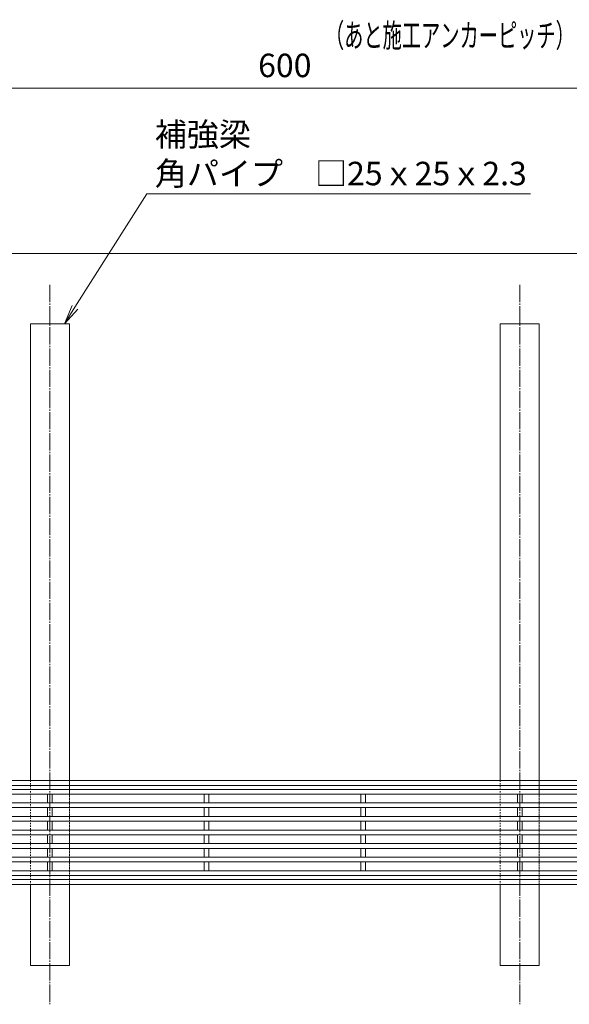
# Model space of a CAD drawing. Extents: x 351 to 3503, y 291 to 2255.
# Drawn here: x 1248 to 1599, y 1626 to 2255 of the extents above; entities that cross this region are included whole.
import ezdxf
from ezdxf import colors
from ezdxf.entities.mleader import LeaderData, LeaderLine
from ezdxf.math import Vec2, Vec3

# ---------------------------------------------------------------- set-up
doc = ezdxf.new("R2010")
doc.units = 0
doc.linetypes.add('中心線（長）', pattern=[13.546667, 11.006667, -0.846667, 0.846667, -0.846667])
doc.linetypes.add('点線（標準）', pattern=[1.693333, 0.846667, -0.846667])
doc.layers.get('0').update_dxf_attribs({"lineweight": 9})
doc.layers.get('Defpoints').update_dxf_attribs({"lineweight": 9})
for name, color, linetype, lineweight in [('スリット蓋', 3, 'Continuous', 9), ('寸法', 7, 'Continuous', 9), ('引出線', 7, 'Continuous', 9), ('枠', 7, 'Continuous', 9), ('角パイプ（蓋受け）', 7, 'Continuous', 9), ('角パイプ（補強梁）', 7, 'Continuous', 9)]:
    doc.layers.add(name, color=color, linetype=linetype, lineweight=lineweight)
doc.styles.add('(K)MSゴシック', font='txt', dxfattribs={"width": 0.8})
doc.styles.add('文字_異尺度_H3.0', font='txt', dxfattribs={"height": 3})
doc.dimstyles.new('KAD-1', dxfattribs={"dimtxt": 3, "dimasz": 4, "dimexe": 1, "dimexo": 2, "dimgap": 1, "dimtad": 1, "dimdec": 1, "dimdsep": 46, "dimtxsty": '(K)MSゴシック', "dimblk": 'DOTSMALL', "dimcen": 0, "dimclrd": 7, "dimclre": 256, "dimclrt": 2, "dimadec": 0, "dimazin": 0, "dimtfac": 1, "dimtdec": 1, "dimtmove": 0, "dimatfit": 3, "dimldrblk": 'DOTSMALL', "dimfxl": 1, "dimtfill": 1, "dimlwd": -1, "dimlwe": -1, "dimarcsym": 0})

# ---------------------------------------------------------------- blocks, each defined once
blk = doc.blocks.new('_Open')
at = {"color": 0, "linetype": 'ByBlock', "lineweight": -2}
for p, q in [((-1, 0.167), (0, 0)), ((-1, -0.167), (0, 0)), ((0, 0), (-1, 0))]:
    blk.add_line(p, q, dxfattribs=at)
blk = doc.blocks.new('_DotSmall')
at = {"color": 0, "linetype": 'ByBlock', "const_width": 0.5}
blk.add_lwpolyline([(-0.0625, 0, 1), (0.0625, 0, 1)], format="xyb", close=True, dxfattribs=at)
blk = doc.blocks.new('*D36')
at = {"layer": 'Defpoints', "color": 0, "linetype": '点線（標準）', "lineweight": 9, "transparency": 16777216}
for p in [(1717.72, 2211.39), (1117.72, 2105.71), (1717.72, 2105.71)]:
    blk.add_point(p, dxfattribs=at)
at = {"layer": '寸法', "transparency": 16777216}
for p, q in [((1117.72, 2115.71), (1117.72, 2216.39)), ((1717.72, 2115.71), (1717.72, 2216.39))]:
    blk.add_line(p, q, dxfattribs=at)
at = {"layer": '寸法', "color": 7, "transparency": 16777216}
blk.add_line((1117.72, 2211.39), (1717.72, 2211.39), dxfattribs=at)
at = {"layer": '寸法', "color": 7, "linetype": '点線（標準）', "transparency": 16777216, "xscale": 20, "yscale": 20, "zscale": 20, "rotation": 180}
blk.add_blockref('_DotSmall', (1117.72, 2211.39), dxfattribs=at)
at = {"layer": '寸法', "color": 7, "linetype": '点線（標準）', "transparency": 16777216, "xscale": 20, "yscale": 20, "zscale": 20}
blk.add_blockref('_DotSmall', (1717.72, 2211.39), dxfattribs=at)
at = {"layer": '寸法', "color": 2, "linetype": '点線（標準）', "lineweight": 9, "transparency": 16777216, "insert": (1417.72, 2223.89), "char_height": 15, "attachment_point": 5, "style": '(K)MSゴシック', "bg_fill": 3, "box_fill_scale": 1.1, "bg_fill_color": 256, "bg_fill_true_color": 13158600, "bg_fill_transparency": 0}
blk.add_mtext('600', dxfattribs=at)

msp = doc.modelspace()

# ---------------------------------------------------------------- linework, layer by layer
at = {"layer": 'スリット蓋', "color": 3, "linetype": 'Continuous', "lineweight": 9}
for p, q in [((919.72, 1763.21), (1915.72, 1763.21)), ((922.72, 1760.21), (1912.72, 1760.21)), ((1266.22, 1754.61), (1266.22, 1760.21)), ((1269.22, 1754.61), (1269.22, 1760.21)), ((1366.22, 1754.61), (1366.22, 1760.21)), ((1369.22, 1754.61), (1369.22, 1760.21)), ((1466.22, 1754.61), (1466.22, 1760.21)), ((1469.22, 1754.61), (1469.22, 1760.21)), ((1566.22, 1754.61), (1566.22, 1760.21)), ((1569.22, 1754.61), (1569.22, 1760.21)), ((922.72, 1754.61), (1912.72, 1754.61)), ((922.72, 1751.61), (1912.72, 1751.61)), ((1266.22, 1745.91), (1266.22, 1751.61)), ((1269.22, 1745.91), (1269.22, 1751.61)), ((1366.22, 1745.91), (1366.22, 1751.61)), ((1369.22, 1745.91), (1369.22, 1751.61)), ((1466.22, 1745.91), (1466.22, 1751.61)), ((1469.22, 1745.91), (1469.22, 1751.61)), ((1566.22, 1745.91), (1566.22, 1751.61)), ((1569.22, 1745.91), (1569.22, 1751.61)), ((922.72, 1745.91), (1912.72, 1745.91)), ((922.72, 1742.91), (1912.72, 1742.91)), ((1266.22, 1737.21), (1266.22, 1742.91)), ((1269.22, 1737.21), (1269.22, 1742.91)), ((1366.22, 1737.21), (1366.22, 1742.91)), ((1369.22, 1737.21), (1369.22, 1742.91)), ((1466.22, 1737.21), (1466.22, 1742.91)), ((1469.22, 1737.21), (1469.22, 1742.91)), ((1566.22, 1737.21), (1566.22, 1742.91)), ((1569.22, 1737.21), (1569.22, 1742.91)), ((922.72, 1737.21), (1912.72, 1737.21)), ((922.72, 1734.21), (1912.72, 1734.21)), ((1266.22, 1734.21), (1266.22, 1728.51)), ((1269.22, 1734.21), (1269.22, 1728.51)), ((1366.22, 1734.21), (1366.22, 1728.51)), ((1369.22, 1734.21), (1369.22, 1728.51)), ((1466.22, 1734.21), (1466.22, 1728.51)), ((1469.22, 1734.21), (1469.22, 1728.51)), ((1566.22, 1734.21), (1566.22, 1728.51)), ((1569.22, 1734.21), (1569.22, 1728.51)), ((922.72, 1728.51), (1912.72, 1728.51)), ((922.72, 1725.51), (1912.72, 1725.51)), ((1266.22, 1725.51), (1266.22, 1719.81)), ((1269.22, 1725.51), (1269.22, 1719.81)), ((1366.22, 1725.51), (1366.22, 1719.81)), ((1369.22, 1725.51), (1369.22, 1719.81)), ((1466.22, 1725.51), (1466.22, 1719.81)), ((1469.22, 1725.51), (1469.22, 1719.81)), ((1566.22, 1725.51), (1566.22, 1719.81)), ((1569.22, 1725.51), (1569.22, 1719.81)), ((922.72, 1719.81), (1912.72, 1719.81)), ((922.72, 1716.81), (1912.72, 1716.81)), ((1266.22, 1716.81), (1266.22, 1711.21)), ((1269.22, 1716.81), (1269.22, 1711.21)), ((1366.22, 1716.81), (1366.22, 1711.21)), ((1369.22, 1716.81), (1369.22, 1711.21)), ((1466.22, 1716.81), (1466.22, 1711.21)), ((1469.22, 1716.81), (1469.22, 1711.21)), ((1566.22, 1716.81), (1566.22, 1711.21)), ((1569.22, 1716.81), (1569.22, 1711.21)), ((919.72, 1708.21), (1915.72, 1708.21)), ((1912.72, 1711.21), (922.72, 1711.21))]:
    msp.add_line(p, q, dxfattribs=at)
at = {"layer": '枠', "color": 7, "linetype": 'Continuous', "lineweight": 9}
for p, q in [((1710.72, 2105.71), (1124.72, 2105.71)), ((1917.72, 1768.91), (917.72, 1768.91)), ((1917.72, 1765.71), (917.72, 1765.71)), ((1917.72, 1705.71), (917.72, 1705.71)), ((1917.72, 1702.51), (917.72, 1702.51))]:
    msp.add_line(p, q, dxfattribs=at)
at = {"layer": '角パイプ（蓋受け）', "color": 7, "linetype": '点線（標準）', "lineweight": 9}
for p, q in [((1255.22, 1768.91), (1280.22, 1768.91)), ((1255.22, 1768.91), (1255.22, 1702.51)), ((1280.22, 1702.51), (1280.22, 1768.91)), ((1555.22, 1768.91), (1580.22, 1768.91)), ((1555.22, 1768.91), (1555.22, 1702.51)), ((1580.22, 1702.51), (1580.22, 1768.91)), ((1255.22, 1702.51), (1280.22, 1702.51)), ((1555.22, 1702.51), (1580.22, 1702.51))]:
    msp.add_line(p, q, dxfattribs=at)
at = {"layer": '角パイプ（補強梁）', "color": 7, "linetype": '中心線（長）', "lineweight": 9}
for p, q in [((1267.72, 2085.58), (1267.72, 1625.85)), ((1567.72, 2085.58), (1567.72, 1625.85))]:
    msp.add_line(p, q, dxfattribs=at)
at = {"layer": '角パイプ（補強梁）', "color": 7, "linetype": 'Continuous', "lineweight": 9}
for p, q in [((1280.22, 2060.71), (1255.22, 2060.71)), ((1255.22, 1768.91), (1255.22, 2060.71)), ((1280.22, 1768.91), (1280.22, 2060.71)), ((1580.22, 2060.71), (1555.22, 2060.71)), ((1555.22, 1768.91), (1555.22, 2060.71)), ((1580.22, 1768.91), (1580.22, 2060.71)), ((1255.22, 1650.71), (1255.22, 1702.51)), ((1280.22, 1650.71), (1280.22, 1702.51)), ((1555.22, 1650.71), (1555.22, 1702.51)), ((1580.22, 1650.71), (1580.22, 1702.51)), ((1280.22, 1650.71), (1255.22, 1650.71)), ((1580.22, 1650.71), (1555.22, 1650.71))]:
    msp.add_line(p, q, dxfattribs=at)
at = {"layer": '角パイプ（補強梁）', "color": 7, "linetype": '点線（標準）', "lineweight": 9}
for p, q in [((1255.22, 1768.91), (1255.22, 1702.51)), ((1280.22, 1768.91), (1280.22, 1702.51)), ((1555.22, 1768.91), (1555.22, 1702.51)), ((1580.22, 1768.91), (1580.22, 1702.51))]:
    msp.add_line(p, q, dxfattribs=at)

# ---------------------------------------------------------------- leaders
at = {"layer": '引出線', "color": 7, "linetype": 'Continuous'}
ml = msp.add_multileader_mtext('Standard', dxfattribs=at)
ml.set_content('補強梁\\P角パイプ\u3000□25ｘ25ｘ2.3', color=2, style='文字_異尺度_H3.0')
ml.set_leader_properties(color=7, linetype='Continuous', lineweight=13)
ml.set_arrow_properties(name='OPEN')
ml.build(insert=Vec2(0, 0))
ml.multileader.update_dxf_attribs({"has_dogleg": 0, "text_left_attachment_type": 5, "text_right_attachment_type": 5, "text_top_attachment_type": 10, "text_bottom_attachment_type": 10, "arrow_head_size": 12.5, "scale": 5})
ctx = ml.context
ctx.base_point, ctx.scale, ctx.char_height, ctx.arrow_head_size, ctx.landing_gap_size, ctx.plane_origin = Vec3(1329.7, 2143.73), 5, 15, 12.5, 5, Vec3(1334.52, 2170.41)
ctx.left_attachment, ctx.right_attachment, ctx.top_attachment, ctx.bottom_attachment = 5, 5, 10, 10
notes = []
notes.append((ctx, [(0, (1, 1, 0), (1289.7, 2143.73), (1, 0), 40, [(0, [(1277.02, 2060.71)], 0, [])])]))
ctx.mtext.insert, ctx.mtext.flow_direction = Vec3(1334.7, 2189.25), 5
for ctx, leaders in notes:
    for number, flags, end, landing, length, lines in leaders:
        leader = LeaderData()
        leader.index, (leader.has_last_leader_line, leader.has_dogleg_vector, leader.attachment_direction) = number, flags
        leader.last_leader_point, leader.dogleg_vector, leader.dogleg_length = Vec3(end), Vec3(landing), length
        for number, points, colour, breaks in lines:
            line = LeaderLine()
            line.index, line.vertices, line.color, line.breaks = number, Vec3.list(points), colors.encode_raw_color(colour), breaks
            leader.lines.append(line)
        ctx.leaders.append(leader)

# ---------------------------------------------------------------- next in the draw order: dimensions: what is measured, and where the dimension line sits
at = {"layer": '寸法', "color": 7, "linetype": '点線（標準）', "lineweight": 9}
dim = msp.add_linear_dim(base=(1717.72, 2211.39), p1=(1117.72, 2105.71), p2=(1717.72, 2105.71), dimstyle='KAD-1', dxfattribs=at)
dim.commit()
dim.dimension.update_dxf_attribs({"geometry": '*D36', "text_midpoint": (1417.72, 2223.89)})

# ---------------------------------------------------------------- next in the draw order: texts
at = {"layer": '寸法', "color": 2, "linetype": 'Continuous', "insert": (1523.15, 2237.54), "char_height": 15, "width": 402.9905, "attachment_point": 8, "style": '文字_異尺度_H3.0'}
msp.add_mtext('{\\W0.6;（あと施工アンカーピッチ）\\P}', dxfattribs=at)

doc.saveas('drawing.dxf')
